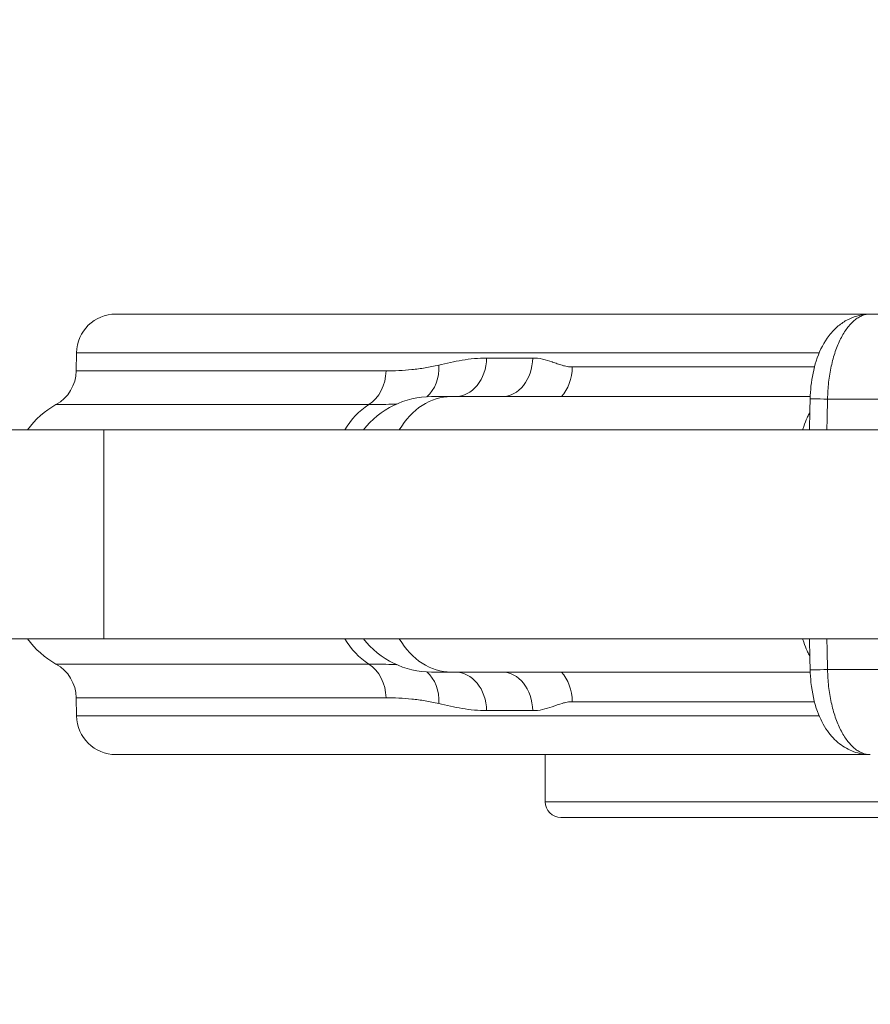
# Model space of a CAD drawing. Extents: x 0 to 25200, y -35640 to 17820.
# Drawn here: x 7364 to 7467, y -25078 to -24959 of the extents above; entities that cross this region are included whole.
import ezdxf

# ---------------------------------------------------------------- set-up
doc = ezdxf.new("R2010")
doc.units = 0
doc.header["$MEASUREMENT"] = 0
doc.header["$PDMODE"] = 1
doc.layers.get('0').update_dxf_attribs({"linetype": 'CONTINUOUS'})
doc.layers.get('DefPoints').update_dxf_attribs({"linetype": 'CONTINUOUS'})
for name, color, linetype, lineweight in [('FRAM3', 1, 'CONTINUOUS', 50), ('外形線', 7, 'CONTINUOUS', 18), ('寸法線', 3, 'CONTINUOUS', 18)]:
    doc.layers.add(name, color=color, linetype=linetype, lineweight=lineweight)
doc.styles.get("Standard").update_dxf_attribs({"font": 'TXT.SHX', "bigfont": 'bigfont.shx'})
doc.dimstyles.new('100-60', dxfattribs={"dimscale": 60, "dimtxt": 3, "dimasz": 3, "dimexe": 0, "dimexo": 1, "dimgap": 1, "dimtad": 3, "dimdec": 1, "dimlfac": 1.666667, "dimdsep": 46, "dimtxsty": 'Standard', "dimblk": 'DOTSMALL', "dimcen": 0, "dimclrd": 256, "dimclre": 256, "dimclrt": 7, "dimadec": 3, "dimazin": 2, "dimtfac": 1, "dimtdec": 1, "dimtix": 1, "dimtmove": 2, "dimatfit": 2, "dimldrblk": 'OPEN', "dimfxl": 0, "dimtolj": 1, "dimlwd": -1, "dimlwe": -1, "dimarcsym": 0})

# ---------------------------------------------------------------- blocks, each defined once
blk = doc.blocks.new('_DotSmall')
at = {"layer": 'FRAM3', "color": 0, "const_width": 0.5}
blk.add_lwpolyline([(-0.0625, 0, 1), (0.0625, 0, 1)], format="xyb", close=True, dxfattribs=at)
blk = doc.blocks.new('*D122')
at = {"layer": 'DefPoints', "color": 0}
for p in [(10003.75, -21630), (10003.75, -25292.51), (4740, -25837.34)]:
    blk.add_point(p, dxfattribs=at)
at = {"layer": '寸法線'}
for p, q in [((4740, -25777.34), (4740, -21630)), ((4740, -21630), (10003.75, -21630)), ((10003.75, -25232.51), (10003.75, -21630))]:
    blk.add_line(p, q, dxfattribs=at)
at = {"layer": '寸法線', "xscale": 180, "yscale": 180, "zscale": 180, "rotation": 180}
blk.add_blockref('_DotSmall', (4740, -21630), dxfattribs=at)
at = {"layer": '寸法線', "xscale": 180, "yscale": 180, "zscale": 180}
blk.add_blockref('_DotSmall', (10003.75, -21630), dxfattribs=at)
at = {"layer": '寸法線', "color": 7, "insert": (7371.88, -21480), "char_height": 180, "attachment_point": 5}
blk.add_mtext('\\A1;8800', dxfattribs=at)
blk = doc.blocks.new('_OPEN')
at = {"color": 0, "linetype": 'ByBlock'}
for p, q in [((-1, 0.16667), (0, 0)), ((0, 0), (-1, -0.16667)), ((0, 0), (-1, 0))]:
    blk.add_line(p, q, dxfattribs=at)
blk = doc.blocks.new('*D123')
at = {"layer": 'DefPoints', "color": 0}
for p in [(7562.59, -22130), (6955.1, -27675.92), (10503.75, -27675.92)]:
    blk.add_point(p, dxfattribs=at)
at = {"layer": '寸法線'}
for p, q in [((7622.59, -22130), (10503.75, -22130)), ((10503.75, -22130), (10503.75, -27675.92)), ((7015.1, -27675.92), (10503.75, -27675.92))]:
    blk.add_line(p, q, dxfattribs=at)
at = {"layer": '寸法線', "xscale": 180, "yscale": 180, "zscale": 180}
for p, rotation in [((10503.75, -22130), 90), ((10503.75, -27675.92), 270)]:
    blk.add_blockref('_DotSmall', p, dxfattribs=dict(at, rotation=rotation))
at = {"layer": '寸法線', "color": 7, "insert": (10353.75, -24902.96), "char_height": 180, "attachment_point": 5, "rotation": 90}
blk.add_mtext('\\A1;9300', dxfattribs=at)

msp = doc.modelspace()

# ---------------------------------------------------------------- linework, layer by layer
at = {"layer": '外形線'}
for p, q in [((7467.4071581, -24994.84300536), (7376.027076, -24994.84300536)), ((7474.0061368, -24994.84300536), (7467.4071581, -24994.84300536)), ((7371.26530135, -24999.52238827), (7371.22681698, -25001.72715658)), ((7371.26530135, -24999.52238827), (7461.22462927, -24999.52238827)), ((7426.51260139, -25000.16487244), (7420.93219763, -25000.16487244)), ((7408.74925307, -25001.72715658), (7371.22681698, -25001.72715658)), ((7460.64349823, -25001.24623505), (7431.30773033, -25001.24623505)), ((7416.62939174, -25004.84425536), (7414.26301311, -25004.84425536)), ((7460.12694344, -25004.84425536), (7416.62939174, -25004.84425536)), ((7462.22710506, -25005.13764777), (7469.1160094, -25005.13764777)), ((7462.23396226, -25004.84425536), (7462.23397006, -25004.84425536)), ((7368.77431442, -25005.8092128), (7406.6632121, -25005.8092128)), ((7296.53700199, -25008.86380536), (7374.57855196, -25008.86380536)), ((7374.57855196, -25008.86380536), (7374.57855196, -25034.16220536)), ((7502.37055283, -25008.86380536), (7374.57855196, -25008.86380536)), ((7296.53700199, -25034.16220536), (7374.57855196, -25034.16220536)), ((7374.57855196, -25034.16220536), (7502.37055283, -25034.16220536)), ((7406.6632121, -25037.21679792), (7368.77431442, -25037.21679792)), ((7414.26301311, -25038.18175536), (7416.62939174, -25038.18175536)), ((7416.62939174, -25038.18175536), (7460.12694323, -25038.18175536)), ((7469.1160094, -25037.88836295), (7462.22710506, -25037.88836295)), ((7462.23397097, -25038.18175536), (7462.23396223, -25038.18175536)), ((7371.22681698, -25041.29885414), (7408.74925307, -25041.29885414)), ((7371.26530135, -25043.50362244), (7371.22681698, -25041.29885414)), ((7431.30773033, -25041.77977566), (7460.64355432, -25041.77977566)), ((7461.22476084, -25043.50362244), (7371.26530135, -25043.50362244)), ((7420.93219763, -25042.86113827), (7426.51260139, -25042.86113827)), ((7376.027076, -25048.18300536), (7467.4071581, -25048.18300536)), ((7428.03122065, -25053.89800536), (7428.03122065, -25048.18300536)), ((7428.03122065, -25053.89800536), (7523.94873485, -25053.89800536)), ((7524.08914949, -25055.80300536), (7429.93622065, -25055.80300536))]:
    msp.add_line(p, q, dxfattribs=at)
at = {"layer": '外形線', "extrusion": (0, 0, -1)}
for centre, radius, start, end in [((-7376.027076, -24999.60550536), 4.7625, 0.9999999999, 90), ((-7366.46504233, -25001.6440395), 4.7625, 180.9999999999, 240.9949616683), ((-7414.26301311, -25015.32175536), 10.4775, 38.0510714893, 90), ((-7373.85471302, -25014.97259407), 10.4775, 35.6645585989, 60.9949616683), ((-7373.85471302, -25028.05341665), 10.4775, 299.0050383317, 324.3354414011), ((-7414.26301311, -25027.70425536), 10.4775, 270, 321.9489285107), ((-7366.46504233, -25041.38197122), 4.7625, 119.0050383317, 179.0000000001), ((-7376.027076, -25043.42050536), 4.7625, 270, 359.0000000001), ((-7429.93622065, -25053.89800536), 1.905, 270, 0)]:
    msp.add_arc(centre, radius, start, end, dxfattribs=at)
at = {"layer": '外形線'}
for centre, major_axis, ratio, start_param, end_param in [((7417.11254911, -25000.08175536), (0, 4.7625), 0.8021481069, 3.1415926536, 4.6949356879), ((7422.79878307, -25000.08175536), (0, 4.7625), 0.7799231586, 3.1415926536, 4.6949356879), ((7404.69899961, -25001.6440395), (0, 4.7625), 0.8505764675, 3.647826072, 4.6949356875), ((7411.20248644, -25000.95004646), (-1.08618204, 4.63698338), 0.8167220929, 3.5476412581, 4.5057549639), ((7427.6851221, -25001.16311797), (0, 4.7625), 0.7607685165, 3.8289235738, 4.6949356879), ((7404.69899961, -25041.38197122), (0, 4.7625), 0.8505764675, 4.7298422733, 5.7769518888), ((7411.20248644, -25042.07596425), (1.08618204, 4.63698338), 0.8167220929, 4.9190229969, 5.8771367026), ((7417.11254911, -25042.94425536), (0, 4.7625), 0.8021481069, 4.7298422729, 6.2831853072), ((7422.79878307, -25042.94425536), (0, 4.7625), 0.7799231586, 4.7298422729, 6.2831853072), ((7427.6851221, -25041.86289275), (0, 4.7625), 0.7607685165, 4.7298422729, 5.595854387)]:
    msp.add_ellipse(centre, major_axis=major_axis, ratio=ratio, start_param=start_param, end_param=end_param, dxfattribs=at)
at = {"layer": '外形線', "extrusion": (0, 0, -1)}
for centre, major_axis, ratio, start_param, end_param in [((7416.62939174, -25015.32175536), (0, -10.4775), 0.7607685165, 2.2349128082, 3.1415926536), ((7464.88023746, -25005.22076486), (-4.76133365, 0.10539504), 0.0061661469, 0.0000000007, 0.9796201647), ((7410.9844796, -25014.97259407), (0, -10.4775), 0.8505764675, 2.1932603004, 2.635359235), ((7410.9844796, -25028.05341665), (0, -10.4775), 0.8505764675, 0.5062334186, 0.9483323532), ((7416.62939174, -25027.70425536), (0, -10.4775), 0.7607685165, 0, 0.9066798454), ((7464.88023746, -25037.80524586), (4.76133365, 0.10539504), 0.0061661469, 2.1619724889, 3.141592653)]:
    msp.add_ellipse(centre, major_axis=major_axis, ratio=ratio, start_param=start_param, end_param=end_param, dxfattribs=at)
at = {"layer": '外形線'}
for points, knots in [([(7460.11890381, -25005.11536981), (7460.13047062, -25004.59285684), (7460.16478861, -25004.06934196), (7460.3370611, -25002.50424221), (7460.54817202, -25001.4747326), (7461.1762, -24999.5223169), (7461.61210549, -24998.58185222), (7462.50158596, -24997.30596441), (7462.8599644, -24996.88573074), (7463.60440442, -24996.1999961), (7463.97576143, -24995.92002715), (7465.05994765, -24995.27913731), (7465.84677245, -24994.99786687), (7466.90023741, -24994.8595894), (7467.15411711, -24994.84300536), (7467.4071581, -24994.84300536)], [0, 0, 0, 0, 0.2613232093, 0.2613232093, 0.7950676627, 0.7950676627, 1.3632170061, 1.3632170061, 1.6706400758, 1.6706400758, 1.9253175649, 1.9253175649, 2.3594937449, 2.3594937449, 2.4953779838, 2.4953779838, 2.4953779838, 2.4953779838]), ([(7467.4071581, -24994.84300536), (7467.07417407, -24994.84300536), (7466.74630122, -24994.90909239), (7466.26182222, -24995.10331768), (7466.10155954, -24995.18402337), (7465.78354098, -24995.37805549), (7465.62512317, -24995.49207108), (7465.16334921, -24995.8767655), (7464.87072088, -24996.19071385), (7464.45424315, -24996.74672244), (7464.31918697, -24996.94633684), (7464.05687725, -24997.37516508), (7463.93154664, -24997.6012821), (7463.57367924, -24998.31142712), (7463.35853294, -24998.82788597), (7463.07139098, -24999.66803201), (7462.98129637, -24999.96057214), (7462.81682635, -25000.55629213), (7462.74205025, -25000.86036847), (7462.53961355, -25001.79085247), (7462.43363211, -25002.43533861), (7462.28208512, -25003.77473045), (7462.23848538, -25004.45244565), (7462.22710506, -25005.13764777)], [0, 0, 0, 0, 0.003377208178, 0.003377208178, 0.005065812267, 0.005065812267, 0.006754416356, 0.006754416356, 0.010131624534, 0.010131624534, 0.011820228623, 0.011820228623, 0.013508832713, 0.013508832713, 0.016886040891, 0.016886040891, 0.01857464498, 0.01857464498, 0.020263249069, 0.020263249069, 0.023640457247, 0.023640457247, 0.027017665425, 0.027017665425, 0.027017665425, 0.027017665425]), ([(7415.13189821, -25001.03316355), (7416.06917728, -25000.80946312), (7417.0199271, -25000.59195188), (7417.98607816, -25000.4308987), (7418.95201722, -25000.26988086), (7419.93333812, -25000.16487244), (7420.93219763, -25000.16487244)], [0, 0, 0, 0, 0.008332735553, 0.008332735553, 0.008332735553, 0.016663642714, 0.016663642714, 0.016663642714, 0.016663642714]), ([(7426.51260139, -25000.16487244), (7426.91287209, -25000.16487245), (7427.3103283, -25000.21518665), (7427.70620012, -25000.30168361), (7427.70762092, -25000.30199405), (7427.7090417, -25000.30230496), (7427.71046245, -25000.30261633), (7428.10490234, -25000.3890612), (7428.49769465, -25000.51219706), (7428.89106624, -25000.64790941), (7428.89300514, -25000.64857833), (7428.89494404, -25000.64924755), (7428.89688295, -25000.64991706), (7429.09444067, -25000.7181347), (7429.2920583, -25000.78919271), (7429.49041161, -25000.85811828), (7429.68649115, -25000.92625374), (7429.88329221, -25000.99227888), (7430.0816282, -25001.0500194), (7430.08381517, -25001.05065608), (7430.08600234, -25001.05129176), (7430.08818969, -25001.05192641), (7430.28650744, -25001.10946811), (7430.48639487, -25001.15852347), (7430.688723, -25001.19271424), (7430.6906003, -25001.19303148), (7430.69247778, -25001.19334743), (7430.69435547, -25001.19366209), (7430.89707916, -25001.22763492), (7431.10201473, -25001.24623505), (7431.30773033, -25001.24623505)], [0, 0, 0, 0, 0.003171822391, 0.003171822391, 0.003171822391, 0.003183206181, 0.003183206181, 0.003183206181, 0.006343644782, 0.006343644782, 0.006343644782, 0.006359222363, 0.006359222363, 0.006359222363, 0.007946442088, 0.007946442088, 0.007946442088, 0.009515467174, 0.009515467174, 0.009515467174, 0.009532768217, 0.009532768217, 0.009532768217, 0.011101378369, 0.011101378369, 0.011101378369, 0.0111159327, 0.0111159327, 0.0111159327, 0.012687289565, 0.012687289565, 0.012687289565, 0.012687289565]), ([(7408.74925307, -25001.72715658), (7409.77700785, -25001.72715658), (7410.8230306, -25001.67612317), (7412.41897976, -25001.51272165), (7412.95544608, -25001.44360453), (7414.03716666, -25001.26921713), (7414.58242849, -25001.16430551), (7415.13189821, -25001.03316355)], [0, 0, 0, 0, 0.00975221495, 0.00975221495, 0.014628322425, 0.014628322425, 0.019504429899, 0.019504429899, 0.019504429899, 0.019504429899]), ([(7410.0437546, -25005.73135437), (7410.01577744, -25005.732861), (7409.98776917, -25005.73433973), (7409.95973029, -25005.73579153), (7409.91799301, -25005.73795261), (7409.87618585, -25005.74005225), (7409.83431013, -25005.74209222), (7409.35053193, -25005.76565945), (7408.86032139, -25005.78123547), (7408.36029554, -25005.79185231), (7407.8058939, -25005.8036237), (7407.23723979, -25005.8092128), (7406.6632121, -25005.8092128)], [0.009655615857, 0.009655615857, 0.009655615857, 0.009655615857, 0.009941495426, 0.009941495426, 0.009941495426, 0.010367041442, 0.010367041442, 0.010367041442, 0.015283253037, 0.015283253037, 0.015283253037, 0.020734082883, 0.020734082883, 0.020734082883, 0.020734082883]), ([(7459.21862174, -25008.86379149), (7459.26041904, -25008.7265991), (7459.30330488, -25008.59238859), (7459.34725898, -25008.46111116), (7459.4748189, -25008.08012882), (7459.6113796, -25007.72385821), (7459.75701974, -25007.39269412), (7459.8298398, -25007.22711208), (7459.90502925, -25007.06775908), (7459.98124168, -25006.91729912), (7460.01501571, -25006.85062183), (7460.04904908, -25006.78555053), (7460.08333797, -25006.72206595)], [0.011365075677, 0.011365075677, 0.011365075677, 0.011365075677, 0.0122540861917, 0.0122540861917, 0.0122540861917, 0.0148340979832, 0.0148340979832, 0.0148340979832, 0.0161241038789, 0.0161241038789, 0.0161241038789, 0.0166957782758, 0.0166957782758, 0.0166957782758, 0.0166957782758]), ([(7460.08333797, -25036.30394476), (7460.04904908, -25036.24046019), (7460.01501571, -25036.17538889), (7459.98124168, -25036.1087116), (7459.90502925, -25035.95825164), (7459.8298398, -25035.79889864), (7459.75701974, -25035.6333166), (7459.6113796, -25035.30215251), (7459.4748189, -25034.9458819), (7459.34725898, -25034.56489955), (7459.30330488, -25034.43362213), (7459.26041904, -25034.29941162), (7459.21862174, -25034.16221923)], [0.0109292348709, 0.0109292348709, 0.0109292348709, 0.0109292348709, 0.011495256742, 0.011495256742, 0.011495256742, 0.0127725074911, 0.0127725074911, 0.0127725074911, 0.0153270089894, 0.0153270089894, 0.0153270089894, 0.0162072292656, 0.0162072292656, 0.0162072292656, 0.0162072292656]), ([(7406.6632121, -25037.21679792), (7407.23723715, -25037.2168035), (7407.80590891, -25037.22239624), (7408.36030645, -25037.23416494), (7408.86032859, -25037.24477935), (7409.35053193, -25037.26035127), (7409.83431013, -25037.28391849), (7409.87618585, -25037.28595847), (7409.91799301, -25037.28805811), (7409.95973029, -25037.29021919), (7409.98776917, -25037.29167099), (7410.01577744, -25037.29314972), (7410.0437546, -25037.29465635)], [0, 0, 0, 0, 0.005450829846, 0.005450829846, 0.005450829846, 0.010367041442, 0.010367041442, 0.010367041442, 0.010792587457, 0.010792587457, 0.010792587457, 0.011078467027, 0.011078467027, 0.011078467027, 0.011078467027]), ([(7467.4071581, -25048.18300536), (7466.73247368, -25048.18300536), (7466.04715677, -25048.0607614), (7464.78683204, -25047.60637002), (7464.19553452, -25047.27039161), (7463.11678866, -25046.42520905), (7462.62908803, -25045.89413488), (7461.71646019, -25044.60402119), (7461.31899647, -25043.80523326), (7460.61712209, -25041.87815935), (7460.35441617, -25040.68475886), (7460.16441889, -25038.9510566), (7460.13040869, -25038.43035617), (7460.11890381, -25037.9106409)], [0, 0, 0, 0, 0.3623088058, 0.3623088058, 0.7244879039, 0.7244879039, 1.1208789756, 1.1208789756, 1.6138730699, 1.6138730699, 2.2345354446, 2.2345354446, 2.4944594455, 2.4944594455, 2.4944594455, 2.4944594455]), ([(7462.22710506, -25037.88836295), (7462.23848538, -25038.57356507), (7462.28208512, -25039.25128026), (7462.43363211, -25040.59067211), (7462.53961355, -25041.23515825), (7462.74205025, -25042.16564225), (7462.81682635, -25042.46971859), (7462.98129637, -25043.06543858), (7463.07139098, -25043.35797871), (7463.35853294, -25044.19812475), (7463.57367924, -25044.7145836), (7463.93154664, -25045.42472861), (7464.05687725, -25045.65084563), (7464.31918697, -25046.07967387), (7464.45424315, -25046.27928828), (7464.87072088, -25046.83529687), (7465.16334921, -25047.14924521), (7465.62512317, -25047.53393964), (7465.78354098, -25047.64795523), (7466.10155954, -25047.84198735), (7466.26182222, -25047.92269304), (7466.74630122, -25048.11691833), (7467.07417407, -25048.18300536), (7467.4071581, -25048.18300536)], [0, 0, 0, 0, 0.00341031679, 0.00341031679, 0.006820633581, 0.006820633581, 0.008525791976, 0.008525791976, 0.010230950371, 0.010230950371, 0.013641267162, 0.013641267162, 0.015346425557, 0.015346425557, 0.017051583952, 0.017051583952, 0.020461900743, 0.020461900743, 0.022167059138, 0.022167059138, 0.023872217533, 0.023872217533, 0.027282534324, 0.027282534324, 0.027282534324, 0.027282534324]), ([(7415.13189821, -25041.99284717), (7414.58242849, -25041.86170521), (7414.03716666, -25041.75679358), (7412.95544608, -25041.58240619), (7412.41897976, -25041.51328907), (7410.8230306, -25041.34988755), (7409.77700785, -25041.29885414), (7408.74925307, -25041.29885414)], [0, 0, 0, 0, 0.004876107475, 0.004876107475, 0.00975221495, 0.00975221495, 0.019504429899, 0.019504429899, 0.019504429899, 0.019504429899]), ([(7420.93219763, -25042.86113827), (7419.93333812, -25042.86113827), (7418.95201722, -25042.75612986), (7417.98607816, -25042.59511202), (7417.0199271, -25042.43405883), (7416.06917728, -25042.2165476), (7415.13189821, -25041.99284717)], [0, 0, 0, 0, 0.008330907162, 0.008330907162, 0.008330907162, 0.016663642714, 0.016663642714, 0.016663642714, 0.016663642714]), ([(7431.30773033, -25041.77977566), (7431.10002313, -25041.77977566), (7430.89310186, -25041.7987488), (7430.68847367, -25041.83333975), (7430.48384547, -25041.8679307), (7430.28174219, -25041.9177218), (7430.0812488, -25041.97610289), (7429.68026203, -25042.09286507), (7429.28544141, -25042.24205031), (7428.89064198, -25042.37825518), (7428.49584255, -25042.51446005), (7428.10129006, -25042.63804694), (7427.70544243, -25042.72449415), (7427.3095948, -25042.81094135), (7426.91236158, -25042.86113827), (7426.51260139, -25042.86113827)], [0, 0, 0, 0, 0.00159868416, 0.00159868416, 0.00159868416, 0.00319736832, 0.00319736832, 0.00319736832, 0.00639473664, 0.00639473664, 0.00639473664, 0.009592104961, 0.009592104961, 0.009592104961, 0.012789473281, 0.012789473281, 0.012789473281, 0.012789473281])]:
    msp.add_open_spline(points, degree=3, knots=knots, dxfattribs=at)
for points in [[(7460.03593226, -25008.86380536), (7460.06358865, -25007.61432682), (7460.09124583, -25006.3648483), (7460.11890381, -25005.11536981)], [(7462.22710506, -25005.13764777), (7462.19935175, -25006.37970027), (7462.17159929, -25007.6217528), (7462.14384769, -25008.86380536)], [(7462.23394287, -25004.84487414), (7462.23394577, -25004.84487405), (7462.23394867, -25004.84487397), (7462.23395156, -25004.84487388)], [(7460.11890381, -25037.9106409), (7460.09124583, -25036.66116242), (7460.06358865, -25035.4116839), (7460.03593226, -25034.16220536)], [(7462.14384769, -25034.16220536), (7462.17159929, -25035.40425792), (7462.19935175, -25036.64631045), (7462.22710506, -25037.88836295)], [(7462.23395156, -25038.18113684), (7462.23394867, -25038.18113675), (7462.23394577, -25038.18113666), (7462.23394287, -25038.18113658)]]:
    msp.add_open_spline(points, degree=3, dxfattribs=at)

# ---------------------------------------------------------------- dimensions: what is measured, and where the dimension line sits
at = {"layer": '寸法線'}
dim = msp.add_linear_dim(base=(10003.75141919, -21630), p1=(4740, -25837.34114722), p2=(10003.75141919, -25292.51494135), text='8800', dimstyle='100-60', override={"dimdec": 6}, dxfattribs=at)
dim.commit()
dim.dimension.update_dxf_attribs({"geometry": '*D122', "text_midpoint": (7371.87570959, -21480)})
dim = msp.add_linear_dim(base=(10503.75141919, -27675.92091533), p1=(7562.59093068, -22130), p2=(6955.09656402, -27675.92091533), angle=90, text='9300', dimstyle='100-60', override={"dimdec": 6}, dxfattribs=at)
dim.commit()
dim.dimension.update_dxf_attribs({"geometry": '*D123', "text_midpoint": (10353.75141919, -24902.96045767)})

doc.saveas('drawing.dxf')
